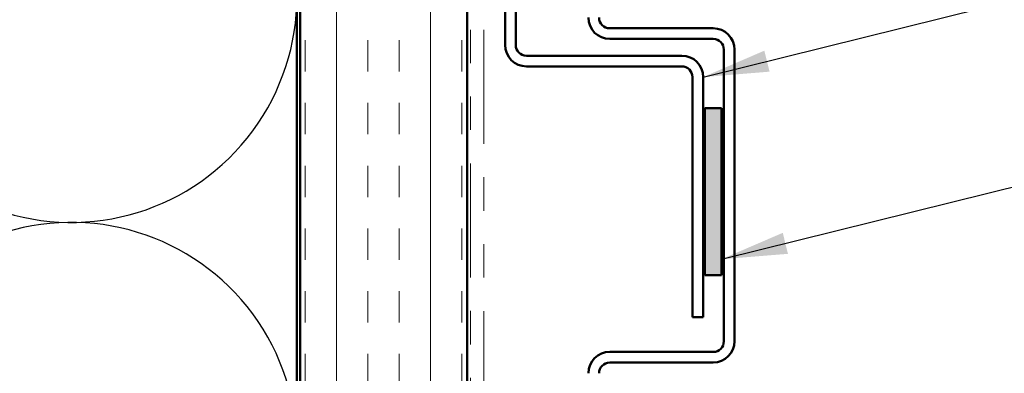
# Model space of a CAD drawing. Units: inches. Extents: x 0.6 to 33.4, y 0.5 to 21.4.
# Drawn here: x 8.1 to 11, y 12 to 13.1 of the extents above; entities that cross this region are included whole.
import ezdxf

# ---------------------------------------------------------------- set-up
doc = ezdxf.new("R2010")
doc.units = ezdxf.units.IN
doc.header["$LTSCALE"] = 2
doc.header["$MEASUREMENT"] = 0
doc.linetypes.add('DOUBLE_DASH_CHAIN', pattern=[1.2403, 0.6614, -0.0827, 0.1654, -0.0827, 0.1654, -0.0827])
for name, color, linetype, lineweight in [('Hatch (ANSI)', 7, 'Continuous', 18), ('Sketch Geometry (ANSI)', 7, 'Continuous', 25), ('Symbol (ANSI)', 7, 'Continuous', 25), ('Visible (ANSI)', 7, 'Continuous', 50)]:
    doc.layers.add(name, color=color, linetype=linetype, lineweight=lineweight)
doc.styles.add('Note Text (ANSI)', font='tahoma.ttf')
doc.dimstyles.new('Default (ANSI)$7', dxfattribs={"dimscale": 2, "dimtxt": 0.12, "dimasz": 0.098425, "dimexe": 0.125, "dimexo": 0.0625, "dimgap": 0.031496, "dimtad": 0, "dimtih": 1, "dimtoh": 1, "dimrnd": 1e-08, "dimzin": 4, "dimdsep": 46, "dimtxsty": 'Note Text (ANSI)', "dimcen": 0.09, "dimdle": 0.393701, "dimclrd": 256, "dimclre": 256, "dimclrt": 256, "dimadec": 0, "dimazin": 1, "dimtfac": 1, "dimtofl": 0, "dimtmove": 0, "dimatfit": 3, "dimfxl": 1, "dimtolj": 1, "dimtzin": 4, "dimlwd": -1, "dimlwe": -1, "dimarcsym": 0})

msp = doc.modelspace()

# ---------------------------------------------------------------- hatches: boundary and pattern name
at = {"layer": 'Hatch (ANSI)', "true_color": 0x804000}
h = msp.add_hatch(dxfattribs=at)
h.set_pattern_fill('INSUL', color=36, scale=0.75, angle=90, style=0)
h.paths.add_polyline_path([(8.89169, 4.30964), (8.89169, 15.18676), (9.39169, 15.18676), (9.39169, 4.30964)])
at = {"layer": 'Hatch (ANSI)', "true_color": 0xff0000}
msp.add_hatch(color=1, dxfattribs=at).paths.add_polyline_path([(10.15269, 12.82844), (10.15269, 12.32844), (10.10269, 12.32844), (10.10269, 12.82844)])

# ---------------------------------------------------------------- linework, layer by layer
at = {"layer": 'Sketch Geometry (ANSI)', "color": 150, "true_color": 0x0080ff}
for centre in [(8.20669, 13.16176), (8.20669, 11.81176)]:
    msp.add_arc(centre, 0.675, 250.6261, 109.3739, dxfattribs=at)
at = {"layer": 'Visible (ANSI)', "color": 150, "true_color": 0x0080ff}
msp.add_line((8.88169, 15.18676), (8.88169, 4.30964), dxfattribs=at)
at = {"layer": 'Visible (ANSI)', "color": 36, "true_color": 0x804000}
for p, q in [((8.89169, 4.30964), (8.89169, 15.18676)), ((9.39169, 4.30964), (9.39169, 15.18676))]:
    msp.add_line(p, q, dxfattribs=at)
at = {"layer": 'Visible (ANSI)', "color": 30, "linetype": 'DOUBLE_DASH_CHAIN', "lineweight": 18, "ltscale": 0.257934, "true_color": 0xff8000}
for p, q in [((9.40169, 15.18676), (9.40169, 4.30964)), ((9.44169, 4.30964), (9.44169, 15.18676))]:
    msp.add_line(p, q, dxfattribs=at)
at = {"layer": 'Visible (ANSI)', "color": 96, "true_color": 0x008000}
for p, q in [((9.50469, 13.70344), (9.50469, 13.01744)), ((9.53669, 13.01744), (9.53669, 13.70344)), ((10.03369, 12.98544), (9.56869, 12.98544)), ((9.56869, 12.95344), (10.03369, 12.95344)), ((10.06569, 12.92144), (10.06569, 12.20344)), ((10.09769, 12.20344), (10.09769, 12.92144)), ((10.06569, 12.20344), (10.09769, 12.20344))]:
    msp.add_line(p, q, dxfattribs=at)
at = {"layer": 'Visible (ANSI)', "color": 5, "true_color": 0x0000ff}
for p, q in [((10.12769, 13.06744), (9.81819, 13.06744)), ((9.81819, 13.03544), (10.12769, 13.03544)), ((10.15969, 13.00344), (10.15969, 12.13144)), ((10.19169, 12.13144), (10.19169, 13.00344)), ((10.12769, 12.09944), (9.81819, 12.09944)), ((9.81819, 12.06744), (10.12769, 12.06744))]:
    msp.add_line(p, q, dxfattribs=at)
at = {"layer": 'Visible (ANSI)', "color": 1, "true_color": 0xff0000}
for p, q in [((10.10269, 12.82844), (10.15269, 12.82844)), ((10.10269, 12.32844), (10.10269, 12.82844)), ((10.15269, 12.82844), (10.15269, 12.32844)), ((10.15269, 12.32844), (10.10269, 12.32844))]:
    msp.add_line(p, q, dxfattribs=at)
at = {"layer": 'Visible (ANSI)', "color": 5, "true_color": 0x0000ff}
for centre, radius, start, end in [((9.81819, 13.09944), 0.064, 180, 270), ((9.81819, 13.09944), 0.032, 180, 270), ((10.12769, 13.00344), 0.064, 0, 90), ((10.12769, 13.00344), 0.032, 0, 90), ((10.12769, 12.13144), 0.032, 270, 0), ((10.12769, 12.13144), 0.064, 270, 0), ((9.81819, 12.03544), 0.064, 90, 180), ((9.81819, 12.03544), 0.032, 90, 180)]:
    msp.add_arc(centre, radius, start, end, dxfattribs=at)
at = {"layer": 'Visible (ANSI)', "color": 96, "true_color": 0x008000}
for centre, radius, start, end in [((9.56869, 13.01744), 0.064, 180, 270), ((9.56869, 13.01744), 0.032, 180, 270), ((10.03369, 12.92144), 0.064, 0, 90), ((10.03369, 12.92144), 0.032, 0, 90)]:
    msp.add_arc(centre, radius, start, end, dxfattribs=at)

# ---------------------------------------------------------------- leaders
at = {"layer": 'Symbol (ANSI)', "annotation_type": 0, "has_hookline": 1, "hookline_direction": 0}
for points, text_width in [([(10.09769, 12.92144), (11.99398, 13.39369)], 1.40954), ([(10.15269, 12.37669), (11.98618, 12.83211)], 8.18579)]:
    msp.add_leader(points, dimstyle='Default (ANSI)$7', override={"dimtad": 0}, dxfattribs=dict(at, text_width=text_width))

doc.saveas('drawing.dxf')
